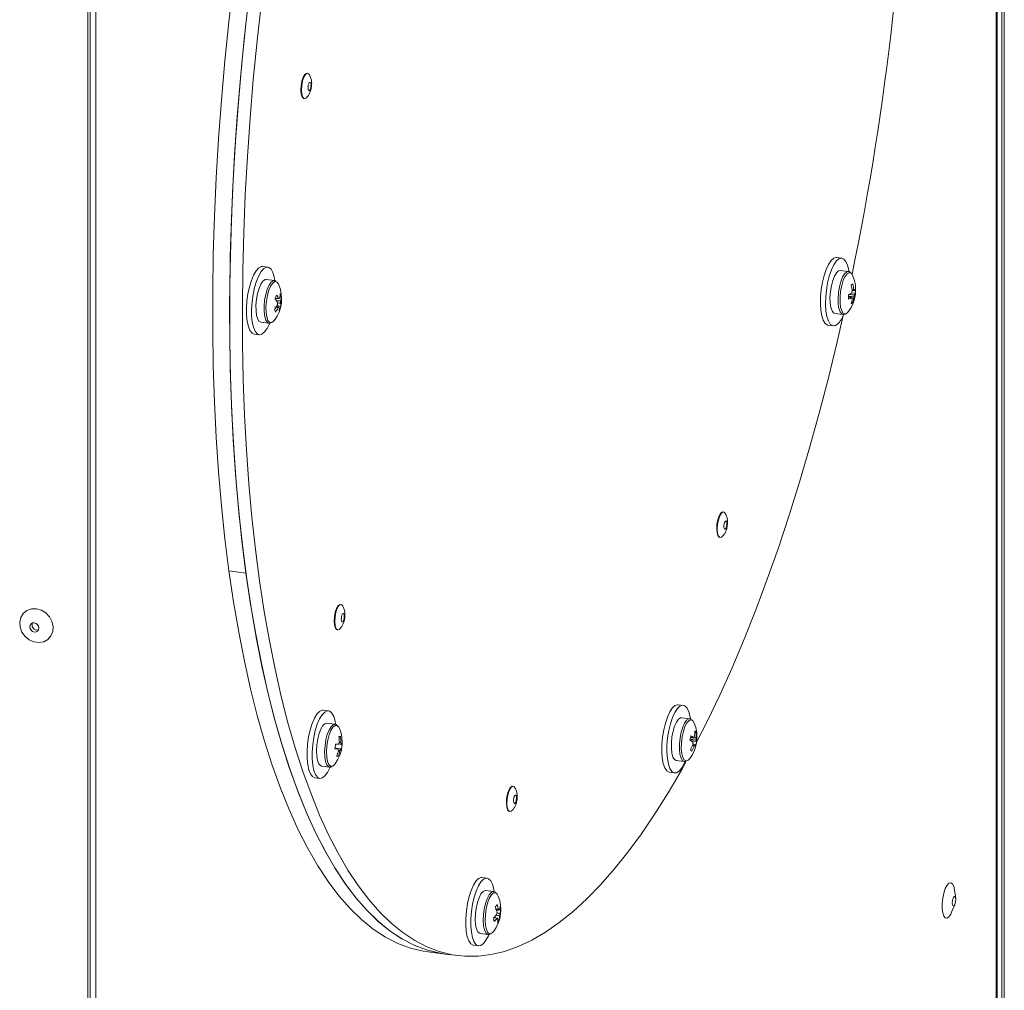
# Model space of a CAD drawing. Units: millimetres. Extents: x 0 to 841, y 0 to 594.
# Drawn here: x 754 to 775, y 446 to 468 of the extents above; entities that cross this region are included whole.
import ezdxf

# ---------------------------------------------------------------- set-up
doc = ezdxf.new("R2010")
doc.units = ezdxf.units.MM

msp = doc.modelspace()

# ---------------------------------------------------------------- linework, layer by layer
at = {"color": 7, "linetype": 'Continuous', "lineweight": 15}
for p, q in [((775.443463, 501.894386), (775.443463, 438.107217)), ((775.496497, 501.941157), (775.496497, 438.153988)), ((775.342316, 438.039334), (775.342316, 501.805188)), ((755.326275, 420.365525), (755.326275, 484.409604)), ((755.379308, 420.412296), (755.379308, 484.432115)), ((760.188568, 466.330181), (760.191669, 466.32666)), ((771.921275, 462.269626), (771.809029, 462.283767)), ((759.28949, 462.07428), (759.177244, 462.088422)), ((772.065172, 461.974323), (771.8869, 461.996783)), ((759.433386, 461.778978), (759.255115, 461.801438)), ((759.584989, 461.437054), (759.557912, 461.429915)), ((772.220854, 461.50541), (772.134409, 461.502485)), ((772.161664, 461.295366), (772.137343, 461.31065)), ((759.571894, 461.205033), (759.494419, 461.235364)), ((772.040398, 461.069116), (772.068305, 461.100224)), ((771.76815, 461.054232), (771.946422, 461.031772)), ((759.136364, 460.858886), (759.314636, 460.836426)), ((759.310189, 460.837183), (759.314636, 460.836426)), ((771.621529, 460.795531), (771.733775, 460.781389)), ((758.989743, 460.600185), (759.10199, 460.586044)), ((769.339819, 456.670765), (769.34292, 456.667242)), ((758.434214, 455.386269), (758.808375, 455.33913)), ((760.921527, 454.636003), (760.924628, 454.632481)), ((768.429936, 452.426268), (768.31769, 452.44041)), ((760.623063, 452.305539), (760.510817, 452.319681)), ((760.766959, 452.010236), (760.588688, 452.032696)), ((760.766959, 452.010236), (760.761702, 452.010632)), ((768.573832, 452.130965), (768.395561, 452.153425)), ((768.71234, 451.833897), (768.6842, 451.824319)), ((760.886477, 451.739272), (760.85359, 451.726743)), ((768.725435, 451.624974), (768.57923, 451.661371)), ((760.913227, 451.471615), (760.768583, 451.486729)), ((760.838643, 451.304497), (760.811369, 451.323473)), ((768.237474, 451.23279), (768.276811, 451.210876)), ((768.276811, 451.210876), (768.455082, 451.188416)), ((760.469938, 451.090145), (760.648209, 451.067685)), ((768.13019, 450.952175), (768.242436, 450.938033)), ((760.323317, 450.831444), (760.435563, 450.817302)), ((764.712099, 450.63494), (764.7152, 450.631419)), ((764.114403, 448.620326), (764.002156, 448.634467)), ((764.258299, 448.325023), (764.080028, 448.347483)), ((774.426553, 448.179243), (774.400179, 448.36543)), ((764.41582, 447.923886), (764.323274, 447.909184)), ((774.337812, 447.870405), (774.409543, 448.044232)), ((764.377817, 447.69148), (764.352387, 447.704757)), ((763.961277, 447.404933), (764.139549, 447.382473)), ((762.817636, 446.997692), (763.191797, 446.950552)), ((763.814656, 447.146232), (763.926903, 447.13209)), ((763.191797, 446.950552), (763.472423, 446.915196))]:
    msp.add_line(p, q, dxfattribs=at)
at = {"color": 8, "linetype": 'Continuous', "lineweight": 15}
for p, q in [((775.31972, 437.998085), (775.31972, 501.785254)), ((755.503052, 484.455744), (755.503052, 420.521427))]:
    msp.add_line(p, q, dxfattribs=at)
at = {"color": 7, "linetype": 'Continuous', "lineweight": 15, "flags": 128}
for points in [[(758.535267, 468.339994), (758.434214, 467.477045), (758.345401, 466.614286), (758.268984, 465.75323), (758.205098, 464.89539), (758.153853, 464.042267), (758.115342, 463.195358), (758.089629, 462.35615), (758.076762, 461.526117), (758.076762, 460.706712), (758.089629, 459.899371), (758.115342, 459.105517), (758.153853, 458.326539), (758.205098, 457.563799), (758.268984, 456.818644), (758.345401, 456.092375), (758.434214, 455.386269)], [(758.909428, 468.292854), (758.808375, 467.429906), (758.719562, 466.567146), (758.643145, 465.706091), (758.579259, 464.84825), (758.528014, 463.995127), (758.489503, 463.148218), (758.46379, 462.309011), (758.450922, 461.478977), (758.450922, 460.659572), (758.46379, 459.852231), (758.489503, 459.058377), (758.528014, 458.279399), (758.579259, 457.51666), (758.643145, 456.771504), (758.719562, 456.045236), (758.808375, 455.33913)], [(758.866742, 467.940936), (758.771845, 467.089237), (758.688932, 466.238302), (758.618144, 465.38959), (758.5596, 464.544548), (758.513403, 463.70462), (758.47963, 462.87124), (758.458338, 462.045834), (758.449564, 461.22981), (758.453325, 460.424564), (758.469612, 459.631471), (758.498399, 458.851884), (758.539635, 458.087138), (758.593251, 457.338538), (758.659155, 456.607365), (758.737234, 455.894864), (758.827355, 455.202255), (758.929364, 454.530723), (759.043087, 453.88141), (759.168329, 453.255432), (759.304877, 452.653854), (759.452496, 452.077707), (759.610936, 451.527971), (759.779924, 451.005586), (759.959174, 450.511449), (760.148377, 450.0464), (760.347212, 449.611234), (760.555338, 449.206697), (760.772399, 448.833478), (760.998026, 448.492215), (761.231832, 448.183489), (761.473417, 447.907831)], [(759.147368, 467.90558), (759.052472, 467.053881), (758.969558, 466.202947), (758.898771, 465.354235), (758.840226, 464.509192), (758.794029, 463.669264), (758.760256, 462.835885), (758.738964, 462.010478), (758.730191, 461.194454), (758.733951, 460.389208), (758.750239, 459.596115), (758.779025, 458.816528), (758.820262, 458.051782), (758.873878, 457.303183), (758.939782, 456.572009), (759.01786, 455.859508), (759.107981, 455.166899), (759.20999, 454.495367), (759.323713, 453.846054), (759.448956, 453.220076), (759.585503, 452.618499), (759.733123, 452.042351), (759.891562, 451.492615), (760.060551, 450.97023), (760.2398, 450.476093), (760.429004, 450.011045), (760.627838, 449.575878), (760.835964, 449.171342), (761.053026, 448.798122), (761.278652, 448.456859), (761.512458, 448.148133), (761.754044, 447.872475)], [(760.07362, 465.790108), (760.071536, 465.790832), (760.042432, 465.821552), (760.022932, 465.884968), (760.01567, 465.972516), (760.021626, 466.072375), (760.039995, 466.171056), (760.068297, 466.255233), (760.10271, 466.313533), (760.138585, 466.338089), (760.142718, 466.338556)], [(760.131246, 465.795512), (760.122164, 465.788196), (760.086509, 465.781913), (760.05667, 465.813408), (760.036677, 465.878429), (760.029231, 465.968193), (760.035337, 466.070575), (760.054171, 466.171751), (760.083189, 466.258054), (760.118471, 466.31783), (760.155253, 466.343005), (760.188568, 466.330181), (760.188568, 466.330181)], [(760.187334, 465.961998), (760.199235, 465.957864), (760.21233, 465.968041), (760.224625, 465.990981), (760.234249, 466.023188), (760.239735, 466.059766), (760.24025, 466.09514), (760.235714, 466.123927), (760.226818, 466.141744), (760.214917, 466.145878), (760.201822, 466.135701), (760.189526, 466.112761), (760.179903, 466.080554), (760.174416, 466.043976), (760.173902, 466.008602), (760.178438, 465.979815), (760.187334, 465.961998)], [(771.809029, 462.283767), (771.799947, 462.284412), (771.743949, 462.267895), (771.68661, 462.217327), (771.630612, 462.135072), (771.578572, 462.024974), (771.532926, 461.892185), (771.495805, 461.742909), (771.468947, 461.584131), (771.453608, 461.423274), (771.450503, 461.267858), (771.459779, 461.125147), (771.481003, 461.001821), (771.513181, 460.903644), (771.554808, 460.835205), (771.603939, 460.799703), (771.621529, 460.795531)], [(772.078062, 461.978071), (772.073858, 462.004478), (772.047, 462.115884), (772.009879, 462.199686), (771.964232, 462.251961), (771.912193, 462.27027), (771.856195, 462.253753), (771.798856, 462.203185), (771.742858, 462.12093), (771.690819, 462.010832), (771.645172, 461.878044), (771.608051, 461.728768), (771.581193, 461.569989), (771.565854, 461.409132), (771.562749, 461.253716), (771.572026, 461.111006), (771.593249, 460.98768), (771.625427, 460.889502), (771.667054, 460.821063), (771.716185, 460.785562), (771.770523, 460.78466), (771.827526, 460.818401), (771.827526, 460.818401)], [(759.177244, 462.088422), (759.146093, 462.086631), (759.089238, 462.056311), (759.032115, 461.992698), (758.977393, 461.898768), (758.927634, 461.77891)], [(759.447312, 461.775513), (759.432652, 461.856701), (759.40151, 461.957624), (759.360746, 462.029204), (759.312267, 462.068099), (759.258339, 462.07249), (759.201485, 462.042169), (759.144361, 461.978556), (759.089639, 461.884626), (759.03988, 461.764769)], [(771.8869, 461.996783), (771.850393, 461.989338), (771.804658, 461.949003), (771.760619, 461.877259), (771.721542, 461.77943), (771.690325, 461.662764), (771.669284, 461.535921), (771.659979, 461.408308), (771.6631, 461.289385), (771.678416, 461.187972), (771.70479, 461.111594), (771.740268, 461.065916), (771.76815, 461.054232)], [(758.927634, 461.77891), (758.885161, 461.63873), (758.851963, 461.484784), (758.829591, 461.324269), (758.819091, 461.164691), (758.820954, 461.013512), (758.835093, 460.877799), (758.860847, 460.763903), (758.897012, 460.677143), (758.941896, 460.621576), (758.989743, 460.600185)], [(759.03988, 461.764769), (758.997407, 461.624588), (758.964209, 461.470643), (758.941837, 461.310127), (758.931337, 461.150549), (758.9332, 460.999371), (758.947339, 460.863658), (758.973093, 460.749761), (759.009258, 460.663001), (759.054142, 460.607435), (759.105648, 460.585665), (759.161366, 460.598706), (759.218692, 460.64595), (759.274943, 460.725189), (759.32461, 460.825833)], [(759.255115, 461.801438), (759.227659, 461.797982), (759.181992, 461.76437), (759.137344, 461.698552), (759.097028, 461.605412)], [(759.097028, 461.605412), (759.064033, 461.491859), (759.040806, 461.366314), (759.029069, 461.238087), (759.029694, 461.11669), (759.042633, 461.011124), (759.066928, 460.92922), (759.100776, 460.877051), (759.136364, 460.858886)], [(759.377872, 460.854556), (759.417809, 460.882583), (759.436519, 460.904878)], [(768.725137, 451.614332), (768.957461, 452.072433), (769.233624, 452.649964), (769.504374, 453.252869), (769.769251, 453.880121), (770.0278, 454.530646), (770.279582, 455.203334), (770.524165, 455.897033), (770.761131, 456.61056), (770.990077, 457.342698), (771.210609, 458.092191), (771.422353, 458.857762), (771.624946, 459.638103), (771.818041, 460.431879), (771.949942, 461.006216)], [(769.224884, 456.130687), (769.222787, 456.131413), (769.193684, 456.162133), (769.174184, 456.225549), (769.166922, 456.313101), (769.172877, 456.412959), (769.191246, 456.51164), (769.219549, 456.595814), (769.253961, 456.654118), (769.289837, 456.678671), (769.293984, 456.679139)], [(769.282498, 456.136093), (769.273416, 456.128778), (769.23776, 456.122497), (769.207921, 456.153993), (769.187929, 456.219014), (769.180483, 456.308775), (769.186589, 456.41116), (769.205422, 456.512336), (769.23444, 456.598638), (769.269723, 456.658414), (769.306505, 456.68359), (769.339819, 456.670765), (769.339819, 456.670765)], [(769.338585, 456.302583), (769.350486, 456.298448), (769.363582, 456.308623), (769.375877, 456.331562), (769.3855, 456.363773), (769.390987, 456.400348), (769.391501, 456.435722), (769.386965, 456.464509), (769.37807, 456.482325), (769.366168, 456.48646), (769.353073, 456.476285), (769.340778, 456.453345), (769.331154, 456.421135), (769.325668, 456.38456), (769.325153, 456.349186), (769.329689, 456.320399), (769.338585, 456.302583)], [(758.434214, 455.386269), (758.535267, 454.701563), (758.648383, 454.039458), (758.773364, 453.401117), (758.90999, 452.787659), (759.058022, 452.20016), (759.217199, 451.639651), (759.387244, 451.107115), (759.567857, 450.60349), (759.758721, 450.129653), (759.959502, 449.686439), (760.169848, 449.274627), (760.389389, 448.894938), (760.61774, 448.548033), (760.854501, 448.234529), (761.099256, 447.95497), (761.351576, 447.709851), (761.611019, 447.499599), (761.877129, 447.324582), (762.149439, 447.18511), (762.427471, 447.081426), (762.710739, 447.013712), (762.817636, 446.997692)], [(758.808375, 455.33913), (758.909428, 454.654423), (759.022544, 453.992318), (759.147525, 453.353977), (759.284151, 452.740519), (759.432183, 452.15302), (759.59136, 451.592511), (759.761405, 451.059975), (759.942018, 450.55635), (760.132882, 450.082513), (760.333663, 449.639299), (760.544009, 449.227487), (760.76355, 448.847798), (760.991901, 448.500893), (761.228662, 448.187389), (761.473417, 447.907831), (761.725737, 447.662711), (761.98518, 447.452459), (762.25129, 447.277442), (762.5236, 447.13797), (762.801632, 447.034286), (763.084899, 446.966573), (763.191797, 446.950552)], [(760.806584, 454.095929), (760.804495, 454.096652), (760.775391, 454.127372), (760.755891, 454.190791), (760.748629, 454.278339), (760.754585, 454.378198), (760.772954, 454.476879), (760.801256, 454.561053), (760.835668, 454.619356), (760.871544, 454.643909), (760.875682, 454.644378)], [(760.864205, 454.101332), (760.855123, 454.094016), (760.819468, 454.087736), (760.789629, 454.119232), (760.769636, 454.184252), (760.76219, 454.274017), (760.768296, 454.376398), (760.78713, 454.477574), (760.816148, 454.563877), (760.85143, 454.623652), (760.888212, 454.648828), (760.921527, 454.636003), (760.921527, 454.636003)], [(754.197019, 454.554457), (754.305697, 454.524257), (754.404718, 454.463718), (754.485284, 454.378225), (754.540236, 454.27537), (754.56469, 454.164295), (754.556472, 454.054869), (754.516328, 453.95681), (754.447794, 453.878841), (754.356991, 453.827882), (754.251971, 453.80846), (754.142067, 453.822307), (754.037047, 453.868191), (753.946244, 453.942031), (753.877721, 454.037267), (753.837566, 454.145443), (753.829359, 454.256938), (753.853813, 454.361851), (753.908766, 454.45086), (753.989332, 454.516051), (754.088341, 454.551641), (754.197019, 454.554457)], [(760.920292, 454.267821), (760.932194, 454.263687), (760.945289, 454.273861), (760.957584, 454.296801), (760.967207, 454.329011), (760.972694, 454.365587), (760.973209, 454.40096), (760.968673, 454.429748), (760.959777, 454.447564), (760.947876, 454.451701), (760.934781, 454.441524), (760.922485, 454.418584), (760.912862, 454.386374), (760.907375, 454.349799), (760.906861, 454.314425), (760.911397, 454.285638), (760.920292, 454.267821)], [(754.150738, 454.040677), (754.18922, 454.043544), (754.221848, 454.061403), (754.243648, 454.09154), (754.251297, 454.12936), (754.243648, 454.16911), (754.221848, 454.204736), (754.18922, 454.23082), (754.150738, 454.243381), (754.112256, 454.240516), (754.079639, 454.222653), (754.057839, 454.192519), (754.050178, 454.154698), (754.057839, 454.11495), (754.079639, 454.07932), (754.112256, 454.053241), (754.150738, 454.040677)], [(754.200235, 454.084329), (754.238717, 454.087197), (754.242152, 454.08827)], [(768.31769, 452.44041), (768.303143, 452.44097), (768.246891, 452.420987), (768.189566, 452.367118), (768.133848, 452.281882), (768.082343, 452.169265), (768.037458, 452.034532), (768.001293, 451.883983), (767.975539, 451.724658), (767.9614, 451.564007), (767.959537, 451.409541), (767.970037, 451.268483), (767.992409, 451.147429), (768.025607, 451.05204), (768.06808, 450.986775)], [(768.586468, 452.136438), (768.580334, 452.173366), (768.552385, 452.282225), (768.514326, 452.363026), (768.467938, 452.41199), (768.415389, 452.426828), (768.359137, 452.406845), (768.301812, 452.352976), (768.246094, 452.26774), (768.194589, 452.155123), (768.149704, 452.020391), (768.113539, 451.869842), (768.087785, 451.710517), (768.073646, 451.549866), (768.071783, 451.3954), (768.082283, 451.254342), (768.104655, 451.133288), (768.137853, 451.037898), (768.180326, 450.972634), (768.180326, 450.972634)], [(760.510817, 452.319681), (760.485234, 452.319021), (760.428553, 452.292135), (760.371336, 452.231741), (760.316256, 452.140668), (760.265891, 452.02317), (760.222594, 451.884741), (760.18839, 451.731856), (760.16488, 451.571663)], [(760.779352, 452.017336), (760.76875, 452.076426), (760.738658, 452.18004), (760.698778, 452.254732), (760.650973, 452.297003), (760.59748, 452.304879), (760.540799, 452.277993), (760.483582, 452.2176), (760.428502, 452.126526), (760.378137, 452.009028), (760.33484, 451.870599), (760.300636, 451.717714), (760.277126, 451.557521)], [(760.588688, 452.032696), (760.547627, 452.022736), (760.501909, 451.979084), (760.458223, 451.904456), (760.41981, 451.804389), (760.389518, 451.6863), (760.369594, 451.55895)], [(760.868055, 451.913692), (760.85111, 451.947147), (760.824269, 451.976611)], [(768.395561, 452.153425), (768.372596, 452.151443), (768.327015, 452.121229), (768.282113, 452.058449), (768.241222, 451.967761), (768.207374, 451.85589), (768.183079, 451.731134), (768.17014, 451.602746), (768.169515, 451.480247), (768.181252, 451.372721), (768.204479, 451.288145), (768.237474, 451.23279)], [(768.674928, 452.034423), (768.643744, 452.086367), (768.628721, 452.098954)], [(760.16488, 451.571663), (760.153161, 451.41165), (760.153782, 451.259303), (760.166714, 451.121745), (760.191352, 451.005406), (760.226545, 450.915729), (760.270646, 450.856903), (760.321593, 450.83168), (760.323317, 450.831444)], [(760.277126, 451.557521), (760.265407, 451.397509), (760.266028, 451.245162), (760.27896, 451.107603), (760.303598, 450.991264), (760.338791, 450.901587), (760.382892, 450.842762), (760.433839, 450.817538), (760.489251, 450.827101), (760.546536, 450.870996), (760.603015, 450.947176), (760.656049, 451.052078), (760.663101, 451.068908)], [(760.369594, 451.55895), (760.361516, 451.431783), (760.365882, 451.31423), (760.382369, 451.215011), (760.409755, 451.141483), (760.446007, 451.099099), (760.469938, 451.090145)], [(761.754044, 447.872475), (762.002997, 447.630356), (762.258891, 447.422185), (762.521291, 447.248323), (762.789747, 447.109065), (763.063801, 447.004649), (763.342983, 446.935251), (763.626819, 446.900994), (763.914822, 446.901933), (764.206501, 446.938067), (764.501357, 447.009336), (764.798887, 447.115617), (765.098581, 447.256729), (765.399929, 447.432429), (765.702415, 447.642419), (766.005522, 447.886341), (766.308734, 448.163775), (766.61153, 448.47425), (766.913395, 448.817233), (767.213813, 449.192141), (767.512269, 449.598331), (767.808256, 450.035109), (768.101265, 450.501731), (768.390798, 450.997398), (768.488322, 451.172324)], [(768.180326, 450.972634), (768.230086, 450.940545), (768.284807, 450.943133), (768.34193, 450.980276), (768.398785, 451.050239), (768.452713, 451.149749), (768.467652, 451.184011)], [(768.512703, 451.20478), (768.539862, 451.21835), (768.576965, 451.256866)], [(768.06808, 450.986775), (768.11784, 450.954687), (768.13019, 450.952175)], [(764.597153, 450.094868), (764.595067, 450.095592), (764.565964, 450.126311), (764.546464, 450.189728), (764.539201, 450.277278), (764.545157, 450.377136), (764.563526, 450.475816), (764.591829, 450.559993), (764.626241, 450.618295), (764.662117, 450.642849), (764.666251, 450.643316)], [(764.654778, 450.100272), (764.645696, 450.092956), (764.61004, 450.086674), (764.580201, 450.11817), (764.560208, 450.183191), (764.552762, 450.272953), (764.558869, 450.375337), (764.577702, 450.476511), (764.60672, 450.562815), (764.642002, 450.622591), (764.678785, 450.647767), (764.712099, 450.63494), (764.712099, 450.63494)], [(764.710865, 450.26676), (764.722766, 450.262624), (764.735861, 450.272801), (764.748157, 450.29574), (764.75778, 450.32795), (764.763267, 450.364525), (764.763781, 450.399899), (764.759245, 450.428686), (764.750349, 450.446504), (764.738448, 450.450638), (764.725353, 450.440462), (764.713058, 450.417523), (764.703434, 450.385314), (764.697948, 450.348737), (764.697433, 450.313363), (764.701969, 450.284576), (764.710865, 450.26676)], [(764.002156, 448.634467), (763.982109, 448.634593), (763.92563, 448.611152), (763.868345, 448.554009), (763.812933, 448.465833), (763.761986, 448.350747), (763.717884, 448.214134), (763.682692, 448.062382), (763.658054, 447.902586), (763.645122, 447.742217), (763.644501, 447.588774), (763.656219, 447.449433)], [(764.272054, 448.322778), (764.262502, 448.379436), (764.233474, 448.485699), (764.194496, 448.563463), (764.147388, 448.609092), (764.094355, 448.620451), (764.037876, 448.597011), (763.980591, 448.539868), (763.925179, 448.451691), (763.874232, 448.336605), (763.83013, 448.199993), (763.794938, 448.04824), (763.7703, 447.888444), (763.757368, 447.728075), (763.756747, 447.574633), (763.768465, 447.435292)], [(774.337812, 447.870405), (774.318985, 447.829609), (774.278487, 447.769244), (774.237064, 447.74099), (774.198396, 447.747358), (774.165919, 447.787781), (774.142519, 447.858668), (774.130275, 447.95372), (774.130275, 448.064492), (774.142519, 448.181141), (774.165919, 448.293302), (774.198396, 448.391009), (774.237064, 448.46558), (774.278487, 448.51039), (774.318985, 448.521457), (774.35496, 448.497797), (774.383213, 448.441513), (774.400179, 448.36543)], [(764.080028, 448.347483), (764.070362, 448.347813), (764.02524, 448.327921), (763.979777, 448.274527), (763.937347, 448.191591), (763.901094, 448.085264), (763.873709, 447.963433), (763.857222, 447.835132), (763.852856, 447.709879), (763.860934, 447.596961)], [(764.359395, 448.22848), (764.335497, 448.271868), (764.317945, 448.289699)], [(774.352516, 448.081687), (774.355409, 448.045453), (774.363648, 448.019838), (774.375978, 448.008742), (774.390523, 448.013854), (774.405067, 448.034396), (774.417397, 448.067241), (774.425637, 448.107388), (774.42853, 448.148725), (774.425637, 448.184959), (774.417397, 448.210574), (774.405067, 448.22167), (774.390523, 448.216558), (774.375978, 448.196016), (774.363648, 448.163171), (774.355409, 448.123024), (774.352516, 448.081687)], [(761.473417, 447.907831), (761.72237, 447.665711), (761.978265, 447.457541), (762.240665, 447.283679), (762.509121, 447.14442), (762.783174, 447.040004), (763.062357, 446.970606), (763.191797, 446.950552)], [(763.656219, 447.449433), (763.67973, 447.33071), (763.713934, 447.238154), (763.75723, 447.176093), (763.807596, 447.147432), (763.814656, 447.146232)], [(763.768465, 447.435292), (763.791976, 447.316568), (763.82618, 447.224012), (763.869476, 447.161951), (763.919842, 447.13329), (763.974921, 447.139366), (764.032139, 447.179896), (764.08882, 447.252984), (764.142313, 447.355214), (764.151369, 447.376271)], [(763.860934, 447.596961), (763.880858, 447.504754), (763.91115, 447.440096), (763.949563, 447.407782), (763.961277, 447.404933)]]:
    msp.add_lwpolyline(points, dxfattribs=at)
at = {"color": 8, "linetype": 'Continuous', "lineweight": 15, "flags": 128}
for points in [[(772.06475, 461.974372), (772.028664, 461.966878), (771.982929, 461.926543), (771.93889, 461.854799), (771.899813, 461.75697), (771.868596, 461.640304), (771.847555, 461.513461), (771.83825, 461.385847), (771.841371, 461.266925), (771.856687, 461.165512), (771.883062, 461.089134), (771.918539, 461.043456), (771.947223, 461.031678)], [(772.1262, 461.937922), (772.085782, 461.950884), (772.040398, 461.92826), (771.995014, 461.870834), (771.953307, 461.783259), (771.918655, 461.672631), (771.893866, 461.547909), (771.880949, 461.419202), (771.880949, 461.296931), (771.893866, 461.191009), (771.918655, 461.11001), (771.953307, 461.060502), (771.995014, 461.046492), (772.040398, 461.069116), (772.040398, 461.069116)], [(759.434006, 461.778895), (759.40593, 461.775522), (759.360263, 461.74191), (759.315616, 461.676092), (759.275299, 461.582952)], [(759.478123, 461.752166), (759.445099, 461.753929), (759.399416, 461.724105), (759.354478, 461.660191), (759.313927, 461.567369)], [(759.275299, 461.582952), (759.242304, 461.469399), (759.219077, 461.343854), (759.20734, 461.215627), (759.207965, 461.09423), (759.220904, 460.988664), (759.245199, 460.90676), (759.279047, 460.854591), (759.310189, 460.837183)], [(759.313927, 461.567369), (759.281046, 461.453156), (759.258499, 461.326809), (759.248114, 461.198557), (759.250732, 461.078797), (759.266139, 460.977226), (759.29309, 460.902079), (759.329399, 460.859435), (759.372126, 460.852759), (759.377872, 460.854556)], [(760.761702, 452.010632), (760.725899, 452.000276), (760.68018, 451.956624), (760.636495, 451.881996), (760.598081, 451.781929), (760.567789, 451.66384), (760.547866, 451.53649)], [(760.824269, 451.976611), (760.813261, 451.982781), (760.769655, 451.982107), (760.723822, 451.945177), (760.679478, 451.874987), (760.640214, 451.777221), (760.609211, 451.659796), (760.58898, 451.532233)], [(768.570759, 452.131261), (768.550867, 452.128983), (768.505286, 452.098769), (768.460385, 452.035988), (768.419493, 451.945301), (768.385645, 451.83343), (768.361351, 451.708674), (768.348411, 451.580286), (768.347786, 451.457787), (768.359523, 451.350261), (768.38275, 451.265685), (768.415745, 451.21033)], [(768.628721, 452.098954), (768.603192, 452.107662), (768.558255, 452.092312), (768.512572, 452.041561), (768.469846, 451.959519), (768.433536, 451.852834), (768.406586, 451.730149), (768.391178, 451.601402), (768.38856, 451.477025), (768.398945, 451.367092), (768.421492, 451.280511), (768.454373, 451.224295)], [(760.547866, 451.53649), (760.539787, 451.409323), (760.544153, 451.29177), (760.56064, 451.192551), (760.588026, 451.119023), (760.624278, 451.076639), (760.649402, 451.067548)], [(760.58898, 451.532233), (760.581162, 451.404859), (760.586388, 451.287996), (760.604237, 451.191112), (760.633261, 451.122055), (760.671109, 451.08642), (760.710923, 451.085626)], [(768.415745, 451.21033), (768.456062, 451.188302), (768.456663, 451.188241)], [(768.454373, 451.224295), (768.494924, 451.203), (768.512703, 451.20478)], [(764.258253, 448.325028), (764.248633, 448.325353), (764.203511, 448.305461), (764.158048, 448.252067), (764.115618, 448.169131), (764.079365, 448.062804), (764.05198, 447.940973), (764.035493, 447.812672), (764.031127, 447.687419), (764.039205, 447.574501)], [(764.317945, 448.289699), (764.296233, 448.300379), (764.251888, 448.292354), (764.206056, 448.248443), (764.162449, 448.172202), (764.124601, 448.069809), (764.095577, 447.949559), (764.077728, 447.821193), (764.072502, 447.695112), (764.08032, 447.581529)], [(764.039205, 447.574501), (764.059129, 447.482294), (764.089421, 447.417636), (764.127834, 447.385322), (764.139852, 447.382436)], [(764.08032, 447.581529), (764.100551, 447.489647), (764.131554, 447.426909), (764.170818, 447.398398), (764.205997, 447.401859)]]:
    msp.add_lwpolyline(points, dxfattribs=at)
at = {"color": 7, "linetype": 'Continuous', "lineweight": 15}
for centre, radius, start, end in [((712.682832, 474.218314), 60.722431, 348.31118532, 359.0535782), ((759.422123, 461.649265), 0.117152, 16.4466819, 61.4440795), ((771.425298, 461.576183), 0.8, 323.4908569, 22.1476315), ((772.028835, 461.82964), 0.145619, 19.3040958, 48.0389413), ((758.793513, 461.380838), 0.8, 323.4908569, 22.1476315), ((771.77974, 462.104515), 0.550422, 308.8816744, 313.9375698), ((771.339729, 461.460977), 0.814428, 6.3882871, 15.3116241), ((772.371028, 461.46291), 0.238992, 158.217747, 170.3045729), ((771.376145, 461.493093), 0.814428, 6.3882871, 15.3116241), ((772.158486, 461.55256), 0.041243, 9.4769928, 49.0512896), ((772.10457, 461.63391), 0.120446, 321.7554601, 344.8931204), ((771.518497, 461.553964), 0.704033, 356.0453835, 3.9546165), ((758.631108, 461.713409), 0.887138, 337.6234887, 343.3177418), ((759.023459, 461.041339), 0.543101, 28.2068418, 37.9971295), ((759.053037, 461.124475), 0.542963, 28.2055871, 37.9983843), ((759.78788, 461.255069), 0.289027, 171.4500781, 182.0897346), ((759.547582, 461.371289), 0.018815, 80.7901736, 148.5735688), ((759.00407, 461.510518), 0.559684, 347.5504766, 358.5895448), ((759.29256, 461.365866), 0.300969, 13.6817819, 25.7754977), ((759.283162, 461.319638), 0.289029, 351.4501124, 2.0897003), ((759.02553, 461.450827), 0.559629, 347.5498914, 358.5897692), ((771.858033, 461.937864), 0.515683, 293.7907142, 302.5449251), ((771.036195, 461.417446), 1.031007, 357.300695, 2.699305), ((771.858033, 461.840754), 0.515683, 293.7907142, 302.5449251), ((771.447375, 461.461387), 0.706236, 343.7067593, 353.5202542), ((772.021954, 461.417078), 0.18529, 303.8809167, 318.9383275), ((772.176126, 461.412835), 0.041239, 189.4711174, 229.0529378), ((771.483791, 461.493503), 0.706236, 343.7067593, 353.5202542), ((771.963648, 461.502468), 0.238928, 338.2169157, 350.3075734), ((772.10457, 461.5368), 0.120446, 321.7554601, 344.8931204), ((758.844286, 461.569824), 0.731113, 324.3456976, 333.5811609), ((758.899332, 460.916672), 0.584864, 16.6221819, 22.8368119), ((758.865818, 461.510063), 0.730965, 324.3447628, 333.5820956), ((759.52346, 461.203423), 0.018819, 260.7985931, 328.5651492), ((759.291354, 461.147631), 0.252387, 354.1650506, 10.4960908), ((759.013923, 461.356187), 0.578082, 336.0989108, 344.8423198), ((759.320814, 461.230691), 0.252387, 354.165071, 10.4960703), ((771.379089, 461.246192), 0.619758, 316.3497615, 339.1633852), ((754.212372, 454.195969), 0.112297, 157.2252876, 263.7954974), ((767.933959, 451.732826), 0.8, 323.4908569, 22.1476315), ((760.127086, 451.612096), 0.8, 323.4908569, 22.1476315), ((767.927695, 451.820167), 0.756514, 353.927324, 3.3970916), ((768.587581, 451.745206), 0.153072, 35.4090172, 51.4959152), ((767.957158, 451.789069), 0.756512, 353.9273281, 3.3971171), ((759.64746, 451.644161), 1.132126, 351.1167861, 356.3262176), ((760.894154, 453.966053), 2.397286, 267.2050708, 268.8113117), ((760.980004, 451.531885), 0.140644, 147.3203486, 164.5789334), ((760.873375, 451.466392), 0.273195, 87.2511061, 94.5203793), ((760.013406, 451.610284), 0.848221, 359.833854, 8.7102714), ((760.048039, 451.61082), 0.848221, 359.833854, 8.7102714), ((760.793114, 451.564582), 0.112049, 2.8850484, 22.9981571), ((760.904036, 451.628798), 0.058584, 270.9631906, 290.4247874), ((760.132826, 451.609235), 0.792443, 349.9989296, 357.4440741), ((767.539299, 451.939139), 1.076397, 344.9544683, 350.2667149), ((768.28728, 451.172468), 0.567801, 51.6613313, 59.1084935), ((767.849545, 451.837179), 0.836881, 332.5035648, 341.3564745), ((768.308699, 451.269929), 0.567776, 51.6611691, 59.1086557), ((768.850054, 451.606839), 0.210849, 177.0127603, 190.1600198), ((768.714562, 451.693865), 0.057775, 126.7871474, 158.2572994), ((768.637375, 451.584819), 0.057775, 306.7871318, 338.2573149), ((768.624692, 451.519104), 0.079784, 6.0653598, 33.7387416), ((767.99, 451.735457), 0.743687, 343.7646488, 351.4565045), ((768.501883, 451.671845), 0.210848, 357.0127761, 10.1600862), ((768.646087, 451.61654), 0.079795, 6.0671982, 33.7369032), ((760.882916, 453.867085), 2.400596, 267.2085738, 268.8125969), ((760.027456, 451.607957), 0.833935, 338.6212651, 347.5987279), ((760.945087, 451.472643), 0.112059, 182.884364, 202.9969989), ((760.062204, 451.608454), 0.833815, 338.6208821, 347.5998275), ((760.758243, 451.505319), 0.140584, 327.315582, 344.5805908), ((760.892758, 451.526643), 0.058712, 270.9846638, 290.4033142), ((768.050443, 450.908328), 0.766446, 41.8511791, 45.0538707), ((767.879003, 451.806083), 0.836884, 332.503581, 341.3564584), ((760.655963, 451.209918), 0.135901, 293.854086, 327.1181651), ((760.818888, 451.461899), 0.158637, 264.6180963, 277.153389), ((763.618425, 447.926884), 0.8, 323.4908569, 22.1476315), ((763.752623, 448.331927), 0.646119, 327.137731, 333.3266052), ((763.670148, 447.698012), 0.6864, 14.9630655, 24.378164), ((764.624541, 447.800096), 0.300804, 165.5340985, 175.8925132), ((763.704781, 447.758565), 0.6864, 14.9630655, 24.378164), ((764.371606, 447.921411), 0.014848, 24.5903388, 104.4262644), ((764.086369, 448.043198), 0.320328, 338.844225, 353.3888011), ((764.097657, 447.960758), 0.320292, 338.843244, 353.3894996), ((763.901871, 447.895708), 0.51472, 3.1381395, 12.4092275), ((763.865813, 448.177916), 0.580803, 312.3860458, 322.1631708), ((763.456626, 447.597629), 0.814888, 4.8475863, 10.6997808), ((763.877064, 448.095486), 0.580807, 312.3860739, 322.1631428), ((764.349263, 447.745387), 0.014846, 204.5844885, 284.4301719), ((763.864385, 447.72823), 0.488586, 348.5126137, 0.3258564), ((764.047326, 447.840327), 0.362464, 324.7102341, 335.7541021), ((763.899038, 447.788781), 0.488567, 348.5123824, 0.3259321), ((764.096366, 447.866696), 0.300766, 345.5335563, 355.8935337), ((764.137084, 447.535567), 0.150422, 297.2663125, 325.7568062)]:
    msp.add_arc(centre, radius, start, end, dxfattribs=at)
for points, knots in [([(760.131964, 465.79873), (760.142284, 465.807989), (760.169836, 465.83271), (760.202934, 465.885222), (760.233688, 465.956609), (760.25339, 466.046178), (760.257027, 466.142782), (760.240798, 466.230824), (760.215333, 466.295545), (760.190679, 466.326182), (760.183036, 466.335681)], [0, 0, 0, 0, 0.070573933, 0.188423489, 0.316100246, 0.473565094, 0.649204073, 0.800197433, 0.93805255, 1, 1, 1, 1]), ([(772.114099, 461.952108), (772.100614, 461.962919), (772.085067, 461.975385), (772.066785, 461.972884), (772.064359, 461.972552)], [0, 0, 0, 0, 0.867283108, 1, 1, 1, 1]), ([(759.462417, 461.767468), (759.458483, 461.770677), (759.450355, 461.777306), (759.439791, 461.776294), (759.43434, 461.775772)], [0, 0, 0, 0, 0.48399792, 1, 1, 1, 1]), ([(772.142584, 461.585588), (772.147164, 461.585398), (772.161472, 461.584804), (772.175784, 461.584153), (772.185516, 461.583711)], [0, 0, 0, 0, 0.3200463867, 1, 1, 1, 1]), ([(772.199166, 461.559351), (772.18914, 461.560317), (772.171644, 461.562003), (772.154129, 461.563667), (772.146651, 461.564378)], [0, 0, 0, 0, 0.573067493, 1, 1, 1, 1]), ([(759.455424, 461.386911), (759.471231, 461.385721), (759.496585, 461.383814), (759.521969, 461.381842), (759.531527, 461.381099)], [0, 0, 0, 0, 0.6234669427, 1, 1, 1, 1]), ([(759.477829, 461.335212), (759.499251, 461.334096), (759.530652, 461.332461), (759.562027, 461.330728), (759.571998, 461.330177)], [0, 0, 0, 0, 0.682209526, 1, 1, 1, 1]), ([(772.185516, 461.413803), (772.175784, 461.415818), (772.133578, 461.42456), (772.091384, 461.433462), (772.058918, 461.440312)], [0, 0, 0, 0, 0.230562876, 1, 1, 1, 1]), ([(772.13545, 461.406049), (772.126014, 461.407536), (772.10286, 461.411184), (772.079748, 461.41486), (772.066055, 461.417038)], [0, 0, 0, 0, 0.407548613, 1, 1, 1, 1]), ([(772.080226, 461.473593), (772.109852, 461.470782), (772.149516, 461.467019), (772.189138, 461.463207), (772.199166, 461.462242)], [0, 0, 0, 0, 0.746920463, 1, 1, 1, 1]), ([(759.520451, 461.184845), (759.510958, 461.186745), (759.483678, 461.192206), (759.456439, 461.197758), (759.438677, 461.201379)], [0, 0, 0, 0, 0.347952548, 1, 1, 1, 1]), ([(759.475137, 461.204793), (759.486692, 461.202773), (759.508158, 461.199022), (759.529612, 461.195318), (759.539517, 461.193608)], [0, 0, 0, 0, 0.538322021, 1, 1, 1, 1]), ([(759.568978, 461.276668), (759.559073, 461.278379), (759.534992, 461.282537), (759.510899, 461.286748), (759.496716, 461.289227)], [0, 0, 0, 0, 0.411327513, 1, 1, 1, 1]), ([(771.948451, 461.034874), (771.954368, 461.033339), (771.977713, 461.027283), (772.008817, 461.04261), (772.029225, 461.058842), (772.03557, 461.063888)], [0, 0, 0, 0, 0.189631605, 0.748056441, 1, 1, 1, 1]), ([(759.307688, 460.840658), (759.312688, 460.838599), (759.32938, 460.831727), (759.346533, 460.839163), (759.358547, 460.844371)], [0, 0, 0, 0, 0.299584148, 1, 1, 1, 1]), ([(769.283216, 456.139311), (769.293535, 456.148572), (769.321086, 456.173295), (769.354186, 456.225804), (769.38494, 456.29719), (769.404641, 456.38676), (769.408279, 456.483364), (769.392049, 456.571408), (769.366585, 456.636129), (769.341931, 456.666766), (769.334287, 456.676265)], [0, 0, 0, 0, 0.070576958, 0.188422861, 0.316099405, 0.473562625, 0.64920595, 0.800193766, 0.938052837, 1, 1, 1, 1]), ([(760.864923, 454.10455), (760.875242, 454.11381), (760.902793, 454.138533), (760.935893, 454.191042), (760.966648, 454.26243), (760.986348, 454.352), (760.989987, 454.448604), (760.973756, 454.536646), (760.948293, 454.601367), (760.923639, 454.632005), (760.915995, 454.641504)], [0, 0, 0, 0, 0.070576591, 0.188423688, 0.316099873, 0.473567221, 0.649205983, 0.800193764, 0.938052827, 1, 1, 1, 1]), ([(760.808881, 451.991818), (760.796857, 452.000581), (760.780902, 452.01221), (760.762495, 452.008792), (760.75796, 452.00795)], [0, 0, 0, 0, 0.753587787, 1, 1, 1, 1]), ([(768.61079, 452.114394), (768.603492, 452.12037), (768.590941, 452.130648), (768.575081, 452.128472), (768.568443, 452.127561)], [0, 0, 0, 0, 0.581461361, 1, 1, 1, 1]), ([(760.90502, 451.570222), (760.895008, 451.571443), (760.875846, 451.573779), (760.856666, 451.576119), (760.847507, 451.577235)], [0, 0, 0, 0, 0.522503817, 1, 1, 1, 1]), ([(760.861473, 451.60973), (760.863245, 451.609665), (760.87484, 451.609238), (760.886434, 451.608763), (760.896256, 451.60836)], [0, 0, 0, 0, 0.152779044, 1, 1, 1, 1]), ([(768.712444, 451.660857), (768.702473, 451.662336), (768.659437, 451.668719), (768.616365, 451.675152), (768.583272, 451.680095)], [0, 0, 0, 0, 0.231685897, 1, 1, 1, 1]), ([(768.59071, 451.713974), (768.620379, 451.712787), (768.659959, 451.711202), (768.699519, 451.709472), (768.709424, 451.709038)], [0, 0, 0, 0, 0.749607603, 1, 1, 1, 1]), ([(768.592533, 451.72224), (768.605826, 451.720891), (768.628598, 451.718581), (768.651404, 451.716241), (768.660897, 451.715267)], [0, 0, 0, 0, 0.583767624, 1, 1, 1, 1]), ([(768.671973, 451.538549), (768.662414, 451.540562), (768.649477, 451.543287), (768.636554, 451.546057), (768.63318, 451.546781)], [0, 0, 0, 0, 0.738884522, 1, 1, 1, 1]), ([(768.634915, 451.571765), (768.643653, 451.57046), (768.662369, 451.567666), (768.681069, 451.564894), (768.691039, 451.563416)], [0, 0, 0, 0, 0.466854155, 1, 1, 1, 1]), ([(760.833169, 451.467004), (760.823719, 451.468234), (760.801541, 451.47112), (760.7794, 451.474008), (760.766695, 451.475665)], [0, 0, 0, 0, 0.4261264621, 1, 1, 1, 1]), ([(760.767538, 451.483327), (760.799609, 451.479421), (760.841703, 451.474295), (760.883754, 451.469162), (760.893767, 451.46794)], [0, 0, 0, 0, 0.7618852165, 1, 1, 1, 1]), ([(760.876567, 451.429402), (760.866926, 451.431453), (760.854298, 451.43414), (760.841679, 451.436876), (760.838694, 451.437524)], [0, 0, 0, 0, 0.763451481, 1, 1, 1, 1]), ([(768.450663, 451.192702), (768.458083, 451.189951), (768.470992, 451.185166), (768.483244, 451.190755), (768.488453, 451.193131)], [0, 0, 0, 0, 0.5748994293, 1, 1, 1, 1]), ([(760.650816, 451.071047), (760.65927, 451.068928), (760.674177, 451.065192), (760.687298, 451.072583), (760.692979, 451.075783)], [0, 0, 0, 0, 0.567053369, 1, 1, 1, 1]), ([(764.655496, 450.103489), (764.665815, 450.112749), (764.693366, 450.137472), (764.726465, 450.189982), (764.75722, 450.261369), (764.776921, 450.350938), (764.780558, 450.447541), (764.764329, 450.535585), (764.738865, 450.600306), (764.714211, 450.630944), (764.706567, 450.640442)], [0, 0, 0, 0, 0.070576658, 0.188424046, 0.31610111, 0.473564801, 0.649205596, 0.800193577, 0.93805277, 1, 1, 1, 1]), ([(764.304629, 448.303038), (764.301327, 448.30658), (764.289307, 448.319477), (764.271063, 448.321055), (764.257828, 448.3222)], [0, 0, 0, 0, 0.2746231355, 1, 1, 1, 1]), ([(764.385107, 447.92759), (764.375095, 447.928324), (764.345837, 447.930468), (764.316549, 447.932547), (764.297284, 447.933914)], [0, 0, 0, 0, 0.342220983, 1, 1, 1, 1]), ([(764.297436, 447.939745), (764.311285, 447.938989), (764.334767, 447.937707), (764.358267, 447.936348), (764.367907, 447.935791)], [0, 0, 0, 0, 0.5897688266, 1, 1, 1, 1]), ([(764.335763, 447.73921), (764.326312, 447.740928), (764.300943, 447.745538), (764.275617, 447.750209), (764.259725, 447.75314)], [0, 0, 0, 0, 0.372515221, 1, 1, 1, 1]), ([(764.387596, 447.79156), (764.377774, 447.793455), (764.3533, 447.798176), (764.328823, 447.802974), (764.31417, 447.805847)], [0, 0, 0, 0, 0.4013610099, 1, 1, 1, 1]), ([(764.327212, 447.850147), (764.34025, 447.849221), (764.363311, 447.847582), (764.386348, 447.845892), (764.39636, 447.845158)], [0, 0, 0, 0, 0.565382444, 1, 1, 1, 1]), ([(764.140077, 447.38541), (764.155586, 447.383011), (764.173268, 447.380277), (764.187475, 447.389517), (764.18922, 447.390652)], [0, 0, 0, 0, 0.877185058, 1, 1, 1, 1])]:
    msp.add_open_spline(points, degree=3, knots=knots, dxfattribs=at)

doc.saveas('drawing.dxf')
